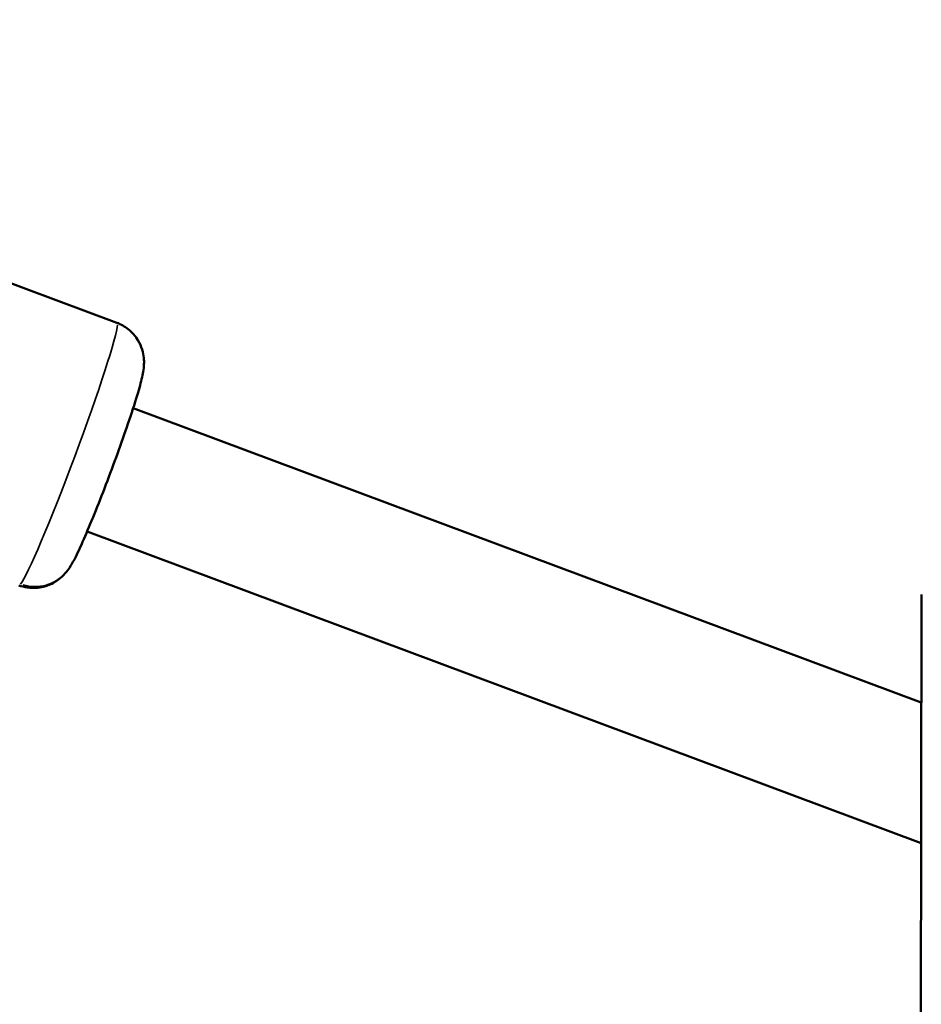
# Model space of a CAD drawing. Units: millimetres. Extents: x -3963 to 16095, y 0 to 17388.
# Drawn here: x 5139 to 5248, y 16268 to 16388 of the extents above; entities that cross this region are included whole.
import ezdxf

# ---------------------------------------------------------------- set-up
doc = ezdxf.new("R2010")
doc.units = ezdxf.units.MM
doc.layers.add('MD_Visible', color=7, linetype='Continuous', lineweight=50)
doc.layers.add('MD_Visible Narrow', color=7, linetype='Continuous', lineweight=35)
doc.styles.get("Standard").update_dxf_attribs({"font": 'arial.ttf'})
doc.dimstyles.new('ISO-25', dxfattribs={"dimtxt": 2.5, "dimasz": 2.5, "dimexe": 1.25, "dimexo": 0.625, "dimtad": 1, "dimtxsty": 'Standard', "dimcen": 2.5, "dimadec": 0, "dimazin": 0, "dimtfac": 1, "dimtmove": 0, "dimatfit": 3, "dimfxl": 1, "dimarcsym": 0})

# ---------------------------------------------------------------- blocks, each defined once
blk = doc.blocks.new('CustomObjectsInViewport10_0')
at = {"layer": 'MD_Visible', "extrusion": (0, 1, 0)}
for p, q in [((5150.31, 16351.11), (5130.67, 16358.44)), ((5247.91, 16305.06), (5152.3, 16340.76)), ((5247.89, 16287.99), (5146.7, 16325.77)), ((5247.74, 16156), (5247.93, 16318.14))]:
    blk.add_line(p, q, dxfattribs=at)
at = {"layer": 'MD_Visible'}
blk.add_open_spline([(5150.31, 16351.11), (5150.82, 16350.92), (5151.29, 16350.64), (5152.1, 16350), (5152.42, 16349.64), (5152.97, 16348.87), (5153.15, 16348.48), (5153.44, 16347.71), (5153.51, 16347.37), (5153.6, 16346.74), (5153.61, 16346.5), (5153.61, 16346.01), (5153.59, 16345.81), (5153.53, 16345.27), (5153.48, 16345.01), (5153.3, 16344.1), (5153.12, 16343.45), (5152.6, 16341.69), (5152.24, 16340.55), (5151.43, 16338.16), (5151, 16336.94), (5150.11, 16334.45), (5149.64, 16333.18), (5148.69, 16330.69), (5148.22, 16329.48), (5147.3, 16327.2), (5146.86, 16326.14), (5146.04, 16324.24), (5145.67, 16323.42), (5145.1, 16322.28), (5144.91, 16321.91), (5144.46, 16321.23), (5144.31, 16321.01), (5143.83, 16320.47), (5143.6, 16320.21), (5142.73, 16319.61), (5142.24, 16319.29), (5140.87, 16318.95), (5140.2, 16318.88), (5139.12, 16319.04), (5138.76, 16319.13), (5138.42, 16319.25)], degree=3, knots=[3.308059, 3.308059, 3.308059, 3.308059, 3.324994, 3.324994, 3.343647, 3.343647, 3.367877, 3.367877, 3.402321, 3.402321, 3.447139, 3.447139, 3.50826, 3.50826, 3.634102, 3.634102, 3.948262, 3.948262, 4.327792, 4.327792, 4.662313, 4.662313, 4.990158, 4.990158, 5.317359, 5.317359, 5.64851, 5.64851, 5.997542, 5.997542, 6.223597, 6.223597, 6.315337, 6.315337, 6.373904, 6.373904, 6.41395, 6.41395, 6.438224, 6.438224, 6.449652, 6.449652, 6.449652, 6.449652], dxfattribs=at)
at = {"layer": 'MD_Visible Narrow', "extrusion": (1.22465e-16, -6.16298e-33, -1)}
blk.add_ellipse((5144.37, 16335.18), major_axis=(5.95, 15.93), ratio=0.052514, start_param=0.15708, end_param=2.984513, dxfattribs=at)
at = {"layer": 'MD_Visible Narrow', "extrusion": (1.22465e-16, -1.2326e-32, -1)}
blk.add_ellipse((5140.33, 16324.06), major_axis=(-3.95, 3.07), ratio=0.984816, start_param=3.204767, end_param=4.341908, dxfattribs=at)
blk = doc.blocks.new('*D6')
at = {"color": 0, "lineweight": -2, "transparency": 16777216}
blk.add_line((4430.96, 16874.55), (4430.96, 14135.83), dxfattribs=at)
at = {"color": 0, "transparency": 16777216}
for points in [[(4410.96, 16874.55), (4450.96, 16874.55), (4430.96, 16994.55)], [(4410.96, 14135.83), (4450.96, 14135.83), (4430.96, 14015.83)]]:
    blk.add_solid(points, dxfattribs=at)
at = {"layer": 'Defpoints', "color": 0, "transparency": 16777216}
for p in [(4867.32, 16994.55), (4430.96, 14015.83), (5213.17, 14015.83)]:
    blk.add_point(p, dxfattribs=at)
at = {"color": 0, "transparency": 16777216, "insert": (4278.77, 15505.19), "char_height": 200, "attachment_point": 5, "rotation": 90}
blk.add_mtext('300', dxfattribs=at)
blk = doc.blocks.new('*D7')
at = {"color": 0, "lineweight": -2, "transparency": 16777216}
blk.add_line((4605.57, 17067.17), (9633.65, 17067.17), dxfattribs=at)
at = {"color": 0, "transparency": 16777216}
for points in [[(4605.57, 17087.17), (4605.57, 17047.17), (4485.57, 17067.17)], [(9633.65, 17087.17), (9633.65, 17047.17), (9753.65, 17067.17)]]:
    blk.add_solid(points, dxfattribs=at)
at = {"layer": 'Defpoints', "color": 0, "transparency": 16777216}
for p in [(9753.65, 17067.17), (9753.65, 14624.03), (4485.57, 14021.3)]:
    blk.add_point(p, dxfattribs=at)
at = {"color": 0, "transparency": 16777216, "insert": (7119.61, 17219.28), "char_height": 200, "attachment_point": 5}
blk.add_mtext('525', dxfattribs=at)

msp = doc.modelspace()

# ---------------------------------------------------------------- block references
msp.add_blockref('CustomObjectsInViewport10_0', (0, 0))

# ---------------------------------------------------------------- dimensions: what is measured, and where the dimension line sits
dim = msp.add_linear_dim(base=(9753.65, 17067.17), p1=(4485.57, 14021.3), p2=(9753.65, 14624.03), dimstyle='ISO-25', override={"dimtxt": 200, "dimasz": 120, "dimgap": 50, "dimdec": 0, "dimlfac": 0.1, "dimrnd": 5, "dimse1": 1, "dimse2": 1})
dim.commit()
dim.dimension.update_dxf_attribs({"geometry": '*D7', "text_midpoint": (7119.61, 17219.28)})
dim = msp.add_linear_dim(base=(4430.96, 14015.83), p1=(4867.32, 16994.55), p2=(5213.17, 14015.83), angle=90, dimstyle='ISO-25', override={"dimtxt": 200, "dimasz": 120, "dimgap": 50, "dimdec": 0, "dimlfac": 0.1, "dimrnd": 5, "dimse1": 1, "dimse2": 1})
dim.commit()
dim.dimension.update_dxf_attribs({"geometry": '*D6', "text_midpoint": (4278.77, 15505.19)})

doc.saveas('drawing.dxf')
